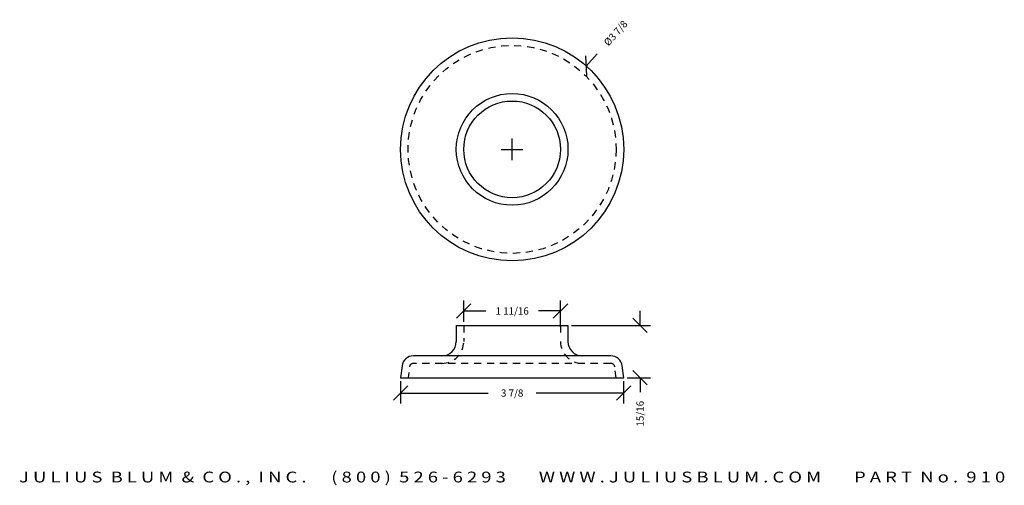
# Model space of a CAD drawing. Extents: x -3.5 to 13.6, y 3.1 to 11.2.
import ezdxf
from ezdxf.enums import TextEntityAlignment as Align

# ---------------------------------------------------------------- set-up
doc = ezdxf.new("R2010")
doc.units = 0
doc.header["$MEASUREMENT"] = 0
doc.linetypes.add('HIDDEN2', pattern=[0.1875, 0.125, -0.0625])
doc.layers.get('0').update_dxf_attribs({"linetype": 'CONTINUOUS'})
doc.layers.get('DEFPOINTS').update_dxf_attribs({"linetype": 'CONTINUOUS'})
doc.layers.add('ADP2DETAIL', color=5, linetype='CONTINUOUS')
doc.layers.add('ADPDIM', color=3, linetype='CONTINUOUS')
doc.styles.add('ARIAL_WIDE', font='ARIAL.TTF', dxfattribs={"width": 1.25})
doc.dimstyles.get("Standard").update_dxf_attribs({"dimtxt": 0.18, "dimasz": 0.18, "dimexe": 0.18, "dimexo": 0.0625, "dimgap": 0.09, "dimtad": 0, "dimtih": 1, "dimtoh": 1, "dimdec": 4, "dimzin": 0, "dimtxsty": 'STANDARD', "dimcen": 0.09, "dimazin": 3, "dimtfac": 1, "dimtdec": 4, "dimtofl": 0, "dimtmove": 0, "dimatfit": 3, "dimtolj": 1, "dimtzin": 0})

# ---------------------------------------------------------------- blocks, each defined once
blk = doc.blocks.new('*D0')
at = {"color": 0, "linetype": 'BYBLOCK'}
for p, q in [((6.328, 10.39), (6.519, 10.604)), ((6.339, 10.214), (6.318, 10.567)), ((5.04, 8.756), (5.04, 9.131)), ((4.852, 8.943), (5.227, 8.943))]:
    blk.add_line(p, q, dxfattribs=at)
at = {"layer": 'DEFPOINTS', "color": 0, "linetype": 'BYBLOCK'}
for p in [(6.328, 10.39), (3.751, 7.497)]:
    blk.add_point(p, dxfattribs=at)
at = {"color": 0, "linetype": 'BYBLOCK'}
blk.add_text('%%c3 7/8', height=0.125, rotation=48.3076, dxfattribs=at).set_placement((6.838, 10.962), align=Align.MIDDLE_CENTER)
blk = doc.blocks.new('*D2')
at = {"color": 0, "linetype": 'BYBLOCK'}
for p, q in [((2.977, 4.584), (3.227, 4.834)), ((3.102, 4.913), (3.102, 4.529)), ((6.852, 4.584), (7.102, 4.834)), ((6.977, 4.913), (6.977, 4.529)), ((3.102, 4.709), (4.623, 4.709)), ((6.977, 4.709), (5.456, 4.709))]:
    blk.add_line(p, q, dxfattribs=at)
at = {"layer": 'DEFPOINTS', "color": 0, "linetype": 'BYBLOCK'}
for p in [(3.102, 4.975), (6.977, 4.975), (6.977, 4.709)]:
    blk.add_point(p, dxfattribs=at)
at = {"color": 0, "linetype": 'BYBLOCK'}
blk.add_text('3 7/8', height=0.125, dxfattribs=at).set_placement((5.04, 4.709), align=Align.MIDDLE_CENTER)
blk = doc.blocks.new('*D3')
at = {"color": 0, "linetype": 'BYBLOCK'}
for p, q in [((7.387, 5.76), (7.137, 6.01)), ((7.262, 5.885), (7.262, 6.135)), ((6.072, 5.885), (7.442, 5.885)), ((7.04, 4.975), (7.442, 4.975)), ((7.387, 4.85), (7.137, 5.1)), ((7.262, 4.975), (7.262, 4.725))]:
    blk.add_line(p, q, dxfattribs=at)
at = {"layer": 'DEFPOINTS', "color": 0, "linetype": 'BYBLOCK'}
for p in [(6.01, 5.885), (6.977, 4.975), (7.262, 4.975)]:
    blk.add_point(p, dxfattribs=at)
at = {"color": 0, "linetype": 'BYBLOCK'}
blk.add_text('15/16', height=0.125, rotation=90, dxfattribs=at).set_placement((7.262, 4.35), align=Align.MIDDLE_CENTER)
blk = doc.blocks.new('*D1')
at = {"color": 0, "linetype": 'BYBLOCK'}
for p, q in [((4.075, 6.01), (4.325, 6.26)), ((4.2, 5.948), (4.2, 6.315)), ((5.755, 6.01), (6.005, 6.26)), ((5.88, 5.862), (5.88, 6.315)), ((4.2, 6.135), (4.581, 6.135)), ((5.88, 6.135), (5.498, 6.135))]:
    blk.add_line(p, q, dxfattribs=at)
at = {"layer": 'DEFPOINTS', "color": 0, "linetype": 'BYBLOCK'}
for p in [(5.88, 6.135), (4.2, 5.885), (5.88, 5.799)]:
    blk.add_point(p, dxfattribs=at)
at = {"color": 0, "linetype": 'BYBLOCK'}
blk.add_text('1 11/16', height=0.125, dxfattribs=at).set_placement((5.04, 6.135), align=Align.MIDDLE_CENTER)

msp = doc.modelspace()

# ---------------------------------------------------------------- linework, layer by layer
for p, q in [((4.06961, 5.88538), (6.00961, 5.88538)), ((4.06961, 5.88538), (4.06961, 5.60538)), ((6.00961, 5.88538), (6.00961, 5.60538)), ((6.75345, 5.35538), (3.32565, 5.35538)), ((3.12714, 5.17975), (3.10205, 4.97538)), ((6.97705, 4.97538), (6.95196, 5.17975)), ((3.10205, 4.97538), (6.97705, 4.97538))]:
    msp.add_line(p, q)
for radius in [1.9375, 0.97, 0.84]:
    msp.add_circle((5.03961, 8.94339), radius)
for centre, radius, start, end in [((3.81961, 5.60538), 0.25, 270, 0), ((6.25961, 5.60538), 0.25, 180, 270), ((3.32565, 5.15538), 0.2, 90, 173), ((6.75345, 5.15538), 0.2, 7, 90)]:
    msp.add_arc(centre, radius, start, end)
at = {"layer": 'ADP2DETAIL', "linetype": 'HIDDEN2'}
for p, q in [((4.19961, 5.88538), (4.19961, 5.60538)), ((5.87961, 5.88538), (5.87961, 5.71312)), ((6.75345, 5.22538), (3.32565, 5.22538)), ((3.2442, 5.06636), (3.23303, 4.97538)), ((6.84607, 4.97538), (6.83113, 5.09712))]:
    msp.add_line(p, q, dxfattribs=at)
msp.add_circle((5.03961, 8.94339), 1.8075, dxfattribs=at)
for centre, radius, start, end in [((3.81961, 5.60538), 0.38, 270, 0), ((6.25961, 5.60538), 0.38, 180, 270), ((3.32565, 5.15538), 0.07, 90, 173), ((6.75345, 5.15538), 0.07, 7, 90)]:
    msp.add_arc(centre, radius, start, end, dxfattribs=at)

# ---------------------------------------------------------------- texts
at = {"layer": 'ADPDIM', "style": 'ARIAL_WIDE', "width": 1.25}
msp.add_text('J U L I U S  B L U M  &  C O . ,  I N C .      ( 8 0 0 )  5 2 6 - 6 2 9 3        W W W . J U L I U S B L U M . C O M        P A R T  N o .  9 1 0', height=0.1875, dxfattribs=at).set_placement((5.03955, 3.34408), align=Align.TOP_CENTER)

# ---------------------------------------------------------------- dimensions: what is measured, and where the dimension line sits
at = {"layer": 'ADPDIM'}
dim = msp.add_diameter_dim_2p(p1=(3.75092, 7.4966), p2=(6.32831, 10.39017), dimstyle='Standard', dxfattribs=at)
dim.commit()
dim.dimension.update_dxf_attribs({"geometry": '*D0', "text_midpoint": (6.83786, 10.96223)})
for base, p1, p2, picture, middle in [((5.87961, 6.13494), (4.19961, 5.88538), (5.87961, 5.79925), '*D1', (5.03961, 6.13494)), ((6.97705, 4.7095), (3.10205, 4.97538), (6.97705, 4.97538), '*D2', (5.03955, 4.7095))]:
    dim = msp.add_linear_dim(base=base, p1=p1, p2=p2, dimstyle='Standard', dxfattribs=at)
    dim.commit()
    dim.dimension.update_dxf_attribs({"geometry": picture, "text_midpoint": middle})
dim = msp.add_linear_dim(base=(7.26174, 4.97538), p1=(6.00961, 5.88538), p2=(6.97705, 4.97538), angle=90, dimstyle='Standard', dxfattribs=at)
dim.commit()
dim.dimension.update_dxf_attribs({"geometry": '*D3', "text_midpoint": (7.26174, 4.35038)})

doc.saveas('drawing.dxf')
